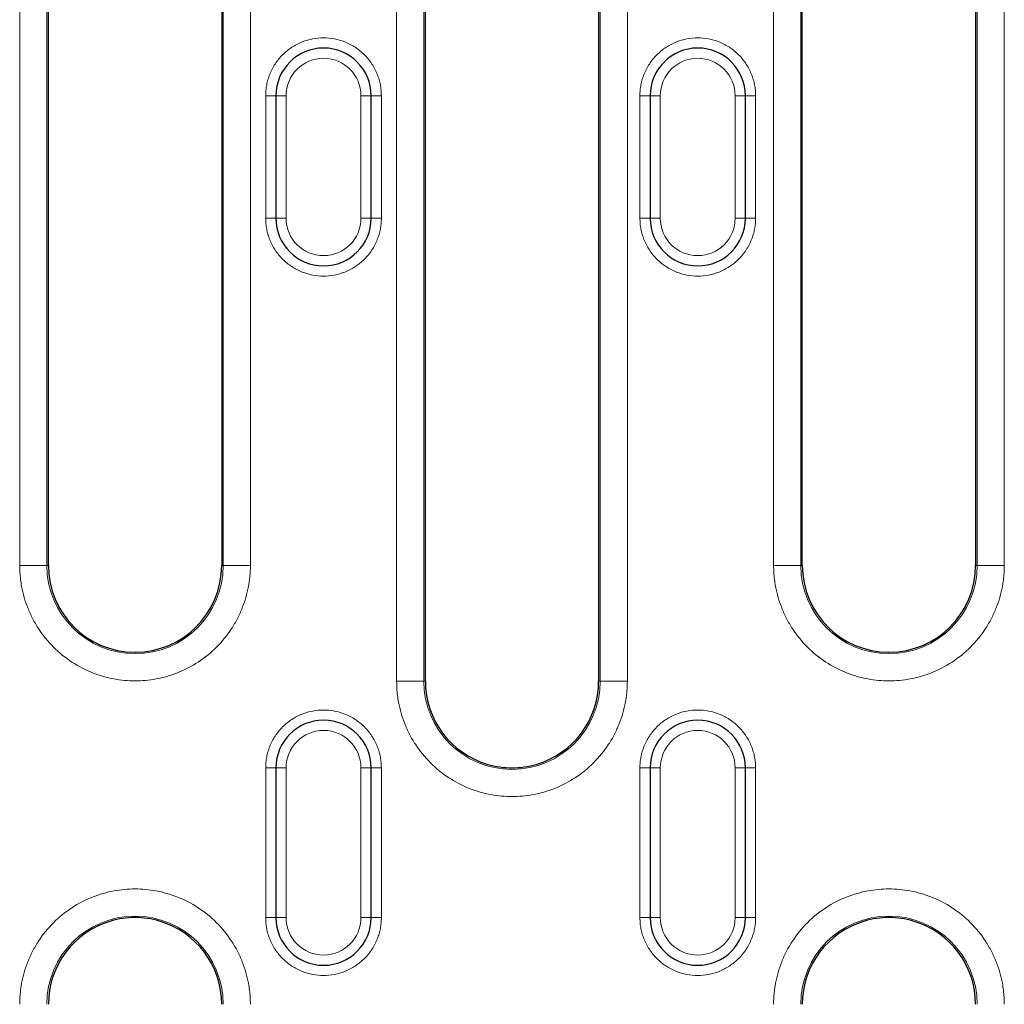
# Model space of a CAD drawing. Units: millimetres. Extents: x 0 to 420, y 0 to 297.
# Drawn here: x 242 to 266, y 148 to 172 of the extents above; entities that cross this region are included whole.
import ezdxf

# ---------------------------------------------------------------- set-up
doc = ezdxf.new("R2010")
doc.units = ezdxf.units.MM

msp = doc.modelspace()

# ---------------------------------------------------------------- linework, layer by layer
at = {"color": 8, "linetype": 'Continuous', "lineweight": 18}
for p, q in [((242.3638, 158.799), (242.3638, 182.47)), ((243.0296, 158.799), (243.0296, 182.47)), ((247.3488, 182.47), (247.3488, 158.799)), ((248.0145, 182.47), (248.0145, 158.799)), ((251.5972, 155.9657), (251.5972, 182.47)), ((252.2629, 155.9657), (252.2629, 182.47)), ((256.5821, 182.47), (256.5821, 155.9657)), ((257.2479, 182.47), (257.2479, 155.9657)), ((260.8305, 158.799), (260.8305, 182.47)), ((261.4962, 158.799), (261.4962, 182.47)), ((265.8154, 182.47), (265.8154, 158.799)), ((266.4812, 182.47), (266.4812, 158.799)), ((248.6392, 170.3012), (248.3892, 170.3012)), ((248.3892, 167.3012), (248.3892, 170.3012)), ((248.6392, 170.3012), (248.8892, 170.3012)), ((248.8892, 167.3012), (248.8892, 170.3012)), ((250.7225, 170.3012), (250.7225, 167.3012)), ((250.9725, 170.3012), (250.7225, 170.3012)), ((250.9725, 170.3012), (251.2225, 170.3012)), ((251.2225, 170.3012), (251.2225, 167.3012)), ((257.8058, 170.3012), (257.5558, 170.3012)), ((257.5558, 167.3012), (257.5558, 170.3012)), ((257.8058, 170.3012), (258.0558, 170.3012)), ((258.0558, 167.3012), (258.0558, 170.3012)), ((259.8892, 170.3012), (259.8892, 167.3012)), ((260.1392, 170.3012), (259.8892, 170.3012)), ((260.1392, 170.3012), (260.3892, 170.3012)), ((260.3892, 170.3012), (260.3892, 167.3012)), ((248.6392, 167.3012), (248.3892, 167.3012)), ((248.6392, 167.3012), (248.8892, 167.3012)), ((250.7225, 167.3012), (250.9725, 167.3012)), ((251.2225, 167.3012), (250.9725, 167.3012)), ((257.8058, 167.3012), (257.5558, 167.3012)), ((257.8058, 167.3012), (258.0558, 167.3012)), ((259.8892, 167.3012), (260.1392, 167.3012)), ((260.3892, 167.3012), (260.1392, 167.3012)), ((242.3638, 158.799), (243.0296, 158.799)), ((243.0296, 158.799), (243.0663, 158.799)), ((247.312, 158.799), (247.3488, 158.799)), ((248.0145, 158.799), (247.3488, 158.799)), ((260.8305, 158.799), (261.4962, 158.799)), ((261.4962, 158.799), (261.533, 158.799)), ((265.7787, 158.799), (265.8154, 158.799)), ((266.4812, 158.799), (265.8154, 158.799)), ((251.5972, 155.9657), (252.2629, 155.9657)), ((252.2629, 155.9657), (252.2997, 155.9657)), ((256.5453, 155.9657), (256.5821, 155.9657)), ((256.5821, 155.9657), (257.2479, 155.9657)), ((248.6392, 153.8428), (248.3892, 153.8428)), ((248.3892, 150.1762), (248.3892, 153.8428)), ((248.6392, 153.8428), (248.8892, 153.8428)), ((248.8892, 150.1762), (248.8892, 153.8428)), ((250.7225, 153.8428), (250.7225, 150.1762)), ((250.9725, 153.8428), (250.7225, 153.8428)), ((250.9725, 153.8428), (251.2225, 153.8428)), ((251.2225, 153.8428), (251.2225, 150.1762)), ((257.8058, 153.8428), (257.5558, 153.8428)), ((257.5558, 150.1762), (257.5558, 153.8428)), ((257.8058, 153.8428), (258.0558, 153.8428)), ((258.0558, 150.1762), (258.0558, 153.8428)), ((259.8892, 153.8428), (259.8892, 150.1762)), ((260.1392, 153.8428), (259.8892, 153.8428)), ((260.1392, 153.8428), (260.3892, 153.8428)), ((260.3892, 153.8428), (260.3892, 150.1762)), ((248.6392, 150.1762), (248.3892, 150.1762)), ((248.6392, 150.1762), (248.8892, 150.1762)), ((250.7225, 150.1762), (250.9725, 150.1762)), ((251.2225, 150.1762), (250.9725, 150.1762)), ((257.8058, 150.1762), (257.5558, 150.1762)), ((257.8058, 150.1762), (258.0558, 150.1762)), ((259.8892, 150.1762), (260.1392, 150.1762)), ((260.3892, 150.1762), (260.1392, 150.1762))]:
    msp.add_line(p, q, dxfattribs=at)
at = {"color": 7, "linetype": 'Continuous', "lineweight": 25}
for p, q in [((243.0663, 158.799), (243.0663, 182.47)), ((247.312, 182.47), (247.312, 158.799)), ((252.2997, 155.9657), (252.2997, 182.47)), ((256.5453, 182.47), (256.5453, 155.9657)), ((261.533, 158.799), (261.533, 182.47)), ((265.7787, 182.47), (265.7787, 158.799)), ((248.6392, 170.3012), (248.6392, 167.3012)), ((250.9725, 167.3012), (250.9725, 170.3012)), ((257.8058, 170.3012), (257.8058, 167.3012)), ((260.1392, 167.3012), (260.1392, 170.3012)), ((248.6392, 153.8428), (248.6392, 150.1762)), ((250.9725, 150.1762), (250.9725, 153.8428)), ((257.8058, 153.8428), (257.8058, 150.1762)), ((260.1392, 150.1762), (260.1392, 153.8428))]:
    msp.add_line(p, q, dxfattribs=at)
for centre, radius, start, end in [((249.8058, 170.3012), 1.1667, 0, 180), ((258.9725, 170.3012), 1.1667, 0, 180), ((249.8058, 167.3012), 1.1667, 180, 0), ((258.9725, 167.3012), 1.1667, 180, 0), ((245.1892, 158.799), 2.1228, 180, 0), ((263.6558, 158.799), 2.1228, 180, 0), ((254.4225, 155.9657), 2.1228, 180, 253.71244), ((254.4225, 155.9657), 2.1228, 286.28756, 0), ((249.8058, 153.8428), 1.1667, 0, 180), ((258.9725, 153.8428), 1.1667, 0, 180), ((245.1892, 148.0533), 2.1228, 106.28756, 180), ((245.1892, 148.0533), 2.1228, 0, 73.71244), ((249.8058, 150.1762), 1.1667, 180, 0), ((258.9725, 150.1762), 1.1667, 180, 0), ((263.6558, 148.0533), 2.1228, 106.28756, 180), ((263.6558, 148.0533), 2.1228, 0, 73.71244)]:
    msp.add_arc(centre, radius, start, end, dxfattribs=at)
at = {"color": 8, "linetype": 'Continuous', "lineweight": 18}
for centre, start, end in [((245.1892, 158.799), 180, 0), ((263.6558, 158.799), 180, 0), ((254.4225, 155.9657), 180, 0), ((245.1892, 148.0533), 0, 180), ((263.6558, 148.0533), 0, 180)]:
    msp.add_arc(centre, 2.1596, start, end, dxfattribs=at)
for points, knots in [([(248.3892, 170.3012), (248.3895, 170.3236), (248.3901, 170.3683), (248.3949, 170.435), (248.4026, 170.5011), (248.4135, 170.5667), (248.4275, 170.6317), (248.4446, 170.696), (248.4649, 170.7598), (248.4969, 170.8465), (248.5458, 170.9539), (248.6186, 171.0785), (248.7043, 171.196), (248.8349, 171.3407), (249.0235, 171.4941), (249.2751, 171.6243), (249.5387, 171.7014), (249.8058, 171.726), (250.0729, 171.7014), (250.3365, 171.6243), (250.5881, 171.4941), (250.7768, 171.3408), (250.9074, 171.196), (250.993, 171.0786), (251.0659, 170.954), (251.124, 170.8263), (251.1685, 170.6968), (251.1996, 170.5671), (251.219, 170.4349), (251.2213, 170.3459), (251.2225, 170.3012)], [0, 0, 0, 0, 0.01512606, 0.03015262, 0.0451129, 0.06004054, 0.07496941, 0.08993337, 0.10496605, 0.12010061, 0.15225757, 0.18445399, 0.21729519, 0.2501767, 0.31581149, 0.38008236, 0.4400294, 0.50001621, 0.55996327, 0.61995009, 0.68422096, 0.74985575, 0.78269695, 0.81557846, 0.84773541, 0.87993185, 0.91007664, 0.93995615, 0.96984058, 1, 1, 1, 1]), ([(257.5558, 170.3012), (257.5561, 170.3236), (257.5567, 170.3683), (257.5616, 170.435), (257.5693, 170.5011), (257.5802, 170.5667), (257.5942, 170.6317), (257.6113, 170.696), (257.6316, 170.7598), (257.6636, 170.8465), (257.7124, 170.9539), (257.7852, 171.0785), (257.8709, 171.196), (258.0015, 171.3407), (258.1902, 171.4941), (258.4418, 171.6243), (258.7054, 171.7014), (258.9725, 171.726), (259.2396, 171.7014), (259.5032, 171.6243), (259.7548, 171.4941), (259.9434, 171.3408), (260.0741, 171.196), (260.1597, 171.0786), (260.2326, 170.954), (260.2906, 170.8263), (260.3352, 170.6968), (260.3663, 170.5671), (260.3856, 170.4349), (260.388, 170.3459), (260.3892, 170.3012)], [0, 0, 0, 0, 0.01512606, 0.03015262, 0.0451129, 0.06004054, 0.07496941, 0.08993337, 0.10496605, 0.12010061, 0.15225757, 0.18445399, 0.21729519, 0.2501767, 0.31581149, 0.38008236, 0.4400294, 0.50001621, 0.55996327, 0.61995009, 0.68422096, 0.74985575, 0.78269695, 0.81557846, 0.84773541, 0.87993185, 0.91007664, 0.93995615, 0.96984058, 1, 1, 1, 1]), ([(248.8892, 170.3012), (248.8892, 170.8071), (249.2999, 171.2178), (250.3118, 171.2178), (250.7225, 170.8071), (250.7225, 170.3012)], [0, 0, 0, 0, 0.5, 0.5, 1, 1, 1, 1]), ([(258.0558, 170.3012), (258.0558, 170.8071), (258.4666, 171.2178), (259.4784, 171.2178), (259.8892, 170.8071), (259.8892, 170.3012)], [0, 0, 0, 0, 0.5, 0.5, 1, 1, 1, 1]), ([(251.2225, 167.3012), (251.2222, 167.2787), (251.2216, 167.234), (251.2168, 167.1673), (251.2091, 167.1012), (251.1982, 167.0356), (251.1842, 166.9707), (251.167, 166.9063), (251.1468, 166.8425), (251.1148, 166.7558), (251.0659, 166.6484), (250.9931, 166.5238), (250.9074, 166.4063), (250.7768, 166.2616), (250.5881, 166.1082), (250.3366, 165.9781), (250.073, 165.9009), (249.8059, 165.8763), (249.5388, 165.9009), (249.2752, 165.978), (249.0235, 166.1082), (248.8349, 166.2615), (248.7043, 166.4063), (248.6186, 166.5237), (248.5458, 166.6483), (248.4877, 166.7761), (248.4432, 166.9055), (248.4121, 167.0352), (248.3927, 167.1674), (248.3904, 167.2564), (248.3892, 167.3012)], [0, 0, 0, 0, 0.0151261, 0.0301526, 0.0451129, 0.0600405, 0.0749694, 0.0899334, 0.104966, 0.1201006, 0.1522576, 0.184454, 0.2172952, 0.2501767, 0.3158115, 0.3800824, 0.4400294, 0.5000162, 0.5599633, 0.6199501, 0.684221, 0.7498557, 0.7826969, 0.8155785, 0.8477354, 0.8799318, 0.9100766, 0.9399562, 0.9698406, 1, 1, 1, 1]), ([(250.7225, 167.3012), (250.7225, 166.7952), (250.3118, 166.3845), (249.2999, 166.3845), (248.8892, 166.7952), (248.8892, 167.3012)], [0, 0, 0, 0, 0.5, 0.5, 1, 1, 1, 1]), ([(260.3892, 167.3012), (260.3889, 167.2787), (260.3883, 167.234), (260.3835, 167.1673), (260.3757, 167.1012), (260.3648, 167.0356), (260.3508, 166.9707), (260.3337, 166.9063), (260.3135, 166.8425), (260.2815, 166.7558), (260.2326, 166.6484), (260.1598, 166.5238), (260.0741, 166.4063), (259.9435, 166.2616), (259.7548, 166.1082), (259.5032, 165.9781), (259.2396, 165.9009), (258.9726, 165.8763), (258.7055, 165.9009), (258.4418, 165.978), (258.1902, 166.1082), (258.0016, 166.2615), (257.871, 166.4063), (257.7853, 166.5237), (257.7125, 166.6483), (257.6544, 166.7761), (257.6098, 166.9055), (257.5788, 167.0352), (257.5594, 167.1674), (257.557, 167.2564), (257.5558, 167.3012)], [0, 0, 0, 0, 0.0151261, 0.0301526, 0.0451129, 0.0600405, 0.0749694, 0.0899334, 0.104966, 0.1201006, 0.1522576, 0.184454, 0.2172952, 0.2501767, 0.3158115, 0.3800824, 0.4400294, 0.5000162, 0.5599633, 0.6199501, 0.684221, 0.7498557, 0.7826969, 0.8155785, 0.8477354, 0.8799318, 0.9100766, 0.9399562, 0.9698406, 1, 1, 1, 1]), ([(259.8892, 167.3012), (259.8892, 166.7952), (259.4784, 166.3845), (258.4666, 166.3845), (258.0558, 166.7952), (258.0558, 167.3012)], [0, 0, 0, 0, 0.5, 0.5, 1, 1, 1, 1]), ([(248.0145, 158.799), (248.0143, 158.7702), (248.0138, 158.7128), (248.0097, 158.6267), (248.0032, 158.5409), (247.994, 158.4552), (247.9822, 158.3699), (247.9574, 158.2232), (247.9088, 158.017), (247.819, 157.7538), (247.7022, 157.4971), (247.5081, 157.1649), (247.2012, 156.7869), (246.7494, 156.4199), (246.243, 156.1576), (245.7165, 156.0062), (245.1892, 155.9578), (244.6619, 156.0062), (244.1353, 156.1576), (243.629, 156.4199), (243.1771, 156.7869), (242.8703, 157.1648), (242.6762, 157.4971), (242.5593, 157.7537), (242.4695, 158.017), (242.4144, 158.2511), (242.3832, 158.4549), (242.3668, 158.6266), (242.3648, 158.7415), (242.3638, 158.799)], [0, 0, 0, 0, 0.0097307, 0.0194444, 0.0291502, 0.038857, 0.0485741, 0.0583103, 0.0891965, 0.1201024, 0.1522762, 0.1844699, 0.2501191, 0.3157683, 0.3800532, 0.4417723, 0.5000033, 0.5582344, 0.6199535, 0.6842384, 0.7498876, 0.8155368, 0.8477107, 0.8799043, 0.9107905, 0.9416964, 0.9611386, 0.9805489, 1, 1, 1, 1]), ([(266.4812, 158.799), (266.4809, 158.7702), (266.4804, 158.7128), (266.4764, 158.6267), (266.4698, 158.5409), (266.4607, 158.4552), (266.4489, 158.3699), (266.424, 158.2232), (266.3755, 158.017), (266.2857, 157.7538), (266.1689, 157.4971), (265.9748, 157.1649), (265.6679, 156.7869), (265.2161, 156.4199), (264.7097, 156.1576), (264.1831, 156.0062), (263.6558, 155.9578), (263.1286, 156.0062), (262.602, 156.1576), (262.0956, 156.4199), (261.6438, 156.7869), (261.3369, 157.1648), (261.1429, 157.4971), (261.026, 157.7537), (260.9362, 158.017), (260.881, 158.2511), (260.8498, 158.4549), (260.8335, 158.6266), (260.8315, 158.7415), (260.8305, 158.799)], [0, 0, 0, 0, 0.0097307, 0.0194444, 0.0291502, 0.038857, 0.0485741, 0.0583103, 0.0891965, 0.1201024, 0.1522762, 0.1844699, 0.2501191, 0.3157683, 0.3800532, 0.4417723, 0.5000033, 0.5582344, 0.6199535, 0.6842384, 0.7498876, 0.8155368, 0.8477107, 0.8799043, 0.9107905, 0.9416964, 0.9611386, 0.9805489, 1, 1, 1, 1]), ([(257.2479, 155.9657), (257.2476, 155.9369), (257.2471, 155.8794), (257.243, 155.7934), (257.2365, 155.7075), (257.2273, 155.6219), (257.2155, 155.5365), (257.1907, 155.3898), (257.1422, 155.1837), (257.0524, 154.9205), (256.9355, 154.6638), (256.7415, 154.3315), (256.4345, 153.9535), (255.9827, 153.5866), (255.4764, 153.3242), (254.9498, 153.1729), (254.4225, 153.1245), (253.8952, 153.1729), (253.3686, 153.3242), (252.8623, 153.5866), (252.4105, 153.9535), (252.1036, 154.3315), (251.9095, 154.6637), (251.7927, 154.9204), (251.7029, 155.1837), (251.6477, 155.4177), (251.6165, 155.6216), (251.6002, 155.7933), (251.5982, 155.9082), (251.5972, 155.9657)], [0, 0, 0, 0, 0.0097307, 0.0194444, 0.0291502, 0.038857, 0.0485741, 0.0583103, 0.0891965, 0.1201024, 0.1522762, 0.1844699, 0.2501191, 0.3157683, 0.3800532, 0.4417723, 0.5000033, 0.5582344, 0.6199535, 0.6842384, 0.7498876, 0.8155368, 0.8477107, 0.8799043, 0.9107905, 0.9416964, 0.9611386, 0.9805489, 1, 1, 1, 1]), ([(248.3892, 153.8428), (248.3895, 153.8652), (248.3901, 153.9099), (248.3949, 153.9767), (248.4026, 154.0428), (248.4135, 154.1084), (248.4275, 154.1733), (248.4446, 154.2377), (248.4649, 154.3015), (248.4969, 154.3882), (248.5458, 154.4956), (248.6186, 154.6202), (248.7043, 154.7376), (248.8349, 154.8824), (249.0235, 155.0358), (249.2751, 155.1659), (249.5387, 155.2431), (249.8058, 155.2677), (250.0729, 155.2431), (250.3365, 155.166), (250.5881, 155.0358), (250.7768, 154.8825), (250.9074, 154.7377), (250.993, 154.6203), (251.0659, 154.4956), (251.124, 154.3679), (251.1685, 154.2385), (251.1996, 154.1087), (251.219, 153.9766), (251.2213, 153.8875), (251.2225, 153.8428)], [0, 0, 0, 0, 0.0151261, 0.0301526, 0.0451129, 0.0600405, 0.0749694, 0.0899334, 0.104966, 0.1201006, 0.1522576, 0.184454, 0.2172952, 0.2501767, 0.3158115, 0.3800824, 0.4400294, 0.5000162, 0.5599633, 0.6199501, 0.684221, 0.7498557, 0.7826969, 0.8155785, 0.8477354, 0.8799318, 0.9100766, 0.9399562, 0.9698406, 1, 1, 1, 1]), ([(257.5558, 153.8428), (257.5561, 153.8652), (257.5567, 153.9099), (257.5616, 153.9767), (257.5693, 154.0428), (257.5802, 154.1084), (257.5942, 154.1733), (257.6113, 154.2377), (257.6316, 154.3015), (257.6636, 154.3882), (257.7124, 154.4956), (257.7852, 154.6202), (257.8709, 154.7376), (258.0015, 154.8824), (258.1902, 155.0358), (258.4418, 155.1659), (258.7054, 155.2431), (258.9725, 155.2677), (259.2396, 155.2431), (259.5032, 155.166), (259.7548, 155.0358), (259.9434, 154.8825), (260.0741, 154.7377), (260.1597, 154.6203), (260.2326, 154.4956), (260.2906, 154.3679), (260.3352, 154.2385), (260.3663, 154.1087), (260.3856, 153.9766), (260.388, 153.8875), (260.3892, 153.8428)], [0, 0, 0, 0, 0.0151261, 0.0301526, 0.0451129, 0.0600405, 0.0749694, 0.0899334, 0.104966, 0.1201006, 0.1522576, 0.184454, 0.2172952, 0.2501767, 0.3158115, 0.3800824, 0.4400294, 0.5000162, 0.5599633, 0.6199501, 0.684221, 0.7498557, 0.7826969, 0.8155785, 0.8477354, 0.8799318, 0.9100766, 0.9399562, 0.9698406, 1, 1, 1, 1]), ([(248.8892, 153.8428), (248.8892, 154.3487), (249.2999, 154.7595), (250.3118, 154.7595), (250.7225, 154.3487), (250.7225, 153.8428)], [0, 0, 0, 0, 0.5, 0.5, 1, 1, 1, 1]), ([(258.0558, 153.8428), (258.0558, 154.3487), (258.4666, 154.7595), (259.4784, 154.7595), (259.8892, 154.3487), (259.8892, 153.8428)], [0, 0, 0, 0, 0.5, 0.5, 1, 1, 1, 1]), ([(242.3638, 148.0533), (242.3641, 148.0821), (242.3646, 148.1396), (242.3687, 148.2256), (242.3752, 148.3115), (242.3844, 148.3971), (242.3962, 148.4825), (242.421, 148.6291), (242.4695, 148.8353), (242.5593, 149.0985), (242.6762, 149.3552), (242.8702, 149.6875), (243.1771, 150.0655), (243.629, 150.4324), (244.1353, 150.6947), (244.6619, 150.8461), (245.1892, 150.8945), (245.7165, 150.8461), (246.243, 150.6947), (246.7494, 150.4324), (247.2012, 150.0655), (247.5081, 149.6875), (247.7022, 149.3553), (247.819, 149.0986), (247.9088, 148.8353), (247.964, 148.6012), (247.9952, 148.3974), (248.0115, 148.2257), (248.0135, 148.1108), (248.0145, 148.0533)], [0, 0, 0, 0, 0.0097307, 0.0194444, 0.0291502, 0.038857, 0.0485741, 0.0583103, 0.0891965, 0.1201024, 0.1522762, 0.1844699, 0.2501191, 0.3157683, 0.3800532, 0.4417723, 0.5000033, 0.5582344, 0.6199535, 0.6842384, 0.7498876, 0.8155368, 0.8477107, 0.8799043, 0.9107905, 0.9416964, 0.9611386, 0.9805489, 1, 1, 1, 1]), ([(260.8305, 148.0533), (260.8307, 148.0821), (260.8312, 148.1396), (260.8353, 148.2256), (260.8418, 148.3115), (260.851, 148.3971), (260.8628, 148.4825), (260.8877, 148.6291), (260.9362, 148.8353), (261.026, 149.0985), (261.1428, 149.3552), (261.3369, 149.6875), (261.6438, 150.0655), (262.0956, 150.4324), (262.602, 150.6947), (263.1286, 150.8461), (263.6558, 150.8945), (264.1831, 150.8461), (264.7097, 150.6947), (265.2161, 150.4324), (265.6679, 150.0655), (265.9747, 149.6875), (266.1688, 149.3553), (266.2857, 149.0986), (266.3755, 148.8353), (266.4306, 148.6012), (266.4618, 148.3974), (266.4782, 148.2257), (266.4802, 148.1108), (266.4812, 148.0533)], [0, 0, 0, 0, 0.0097307, 0.0194444, 0.0291502, 0.038857, 0.0485741, 0.0583103, 0.0891965, 0.1201024, 0.1522762, 0.1844699, 0.2501191, 0.3157683, 0.3800532, 0.4417723, 0.5000033, 0.5582344, 0.6199535, 0.6842384, 0.7498876, 0.8155368, 0.8477107, 0.8799043, 0.9107905, 0.9416964, 0.9611386, 0.9805489, 1, 1, 1, 1]), ([(251.2225, 150.1762), (251.2222, 150.1537), (251.2216, 150.109), (251.2168, 150.0423), (251.2091, 149.9762), (251.1982, 149.9106), (251.1842, 149.8457), (251.167, 149.7813), (251.1468, 149.7175), (251.1148, 149.6308), (251.0659, 149.5234), (250.9931, 149.3988), (250.9074, 149.2813), (250.7768, 149.1366), (250.5881, 148.9832), (250.3366, 148.8531), (250.073, 148.7759), (249.8059, 148.7513), (249.5388, 148.7759), (249.2752, 148.853), (249.0235, 148.9832), (248.8349, 149.1365), (248.7043, 149.2813), (248.6186, 149.3987), (248.5458, 149.5233), (248.4877, 149.6511), (248.4432, 149.7805), (248.4121, 149.9102), (248.3927, 150.0424), (248.3904, 150.1314), (248.3892, 150.1762)], [0, 0, 0, 0, 0.0151261, 0.0301526, 0.0451129, 0.0600405, 0.0749694, 0.0899334, 0.104966, 0.1201006, 0.1522576, 0.184454, 0.2172952, 0.2501767, 0.3158115, 0.3800824, 0.4400294, 0.5000162, 0.5599633, 0.6199501, 0.684221, 0.7498557, 0.7826969, 0.8155785, 0.8477354, 0.8799318, 0.9100766, 0.9399562, 0.9698406, 1, 1, 1, 1]), ([(250.7225, 150.1762), (250.7225, 149.6702), (250.3118, 149.2595), (249.2999, 149.2595), (248.8892, 149.6702), (248.8892, 150.1762)], [0, 0, 0, 0, 0.5, 0.5, 1, 1, 1, 1]), ([(260.3892, 150.1762), (260.3889, 150.1537), (260.3883, 150.109), (260.3835, 150.0423), (260.3757, 149.9762), (260.3648, 149.9106), (260.3508, 149.8457), (260.3337, 149.7813), (260.3135, 149.7175), (260.2815, 149.6308), (260.2326, 149.5234), (260.1598, 149.3988), (260.0741, 149.2813), (259.9435, 149.1366), (259.7548, 148.9832), (259.5032, 148.8531), (259.2396, 148.7759), (258.9726, 148.7513), (258.7055, 148.7759), (258.4418, 148.853), (258.1902, 148.9832), (258.0016, 149.1365), (257.871, 149.2813), (257.7853, 149.3987), (257.7125, 149.5233), (257.6544, 149.6511), (257.6098, 149.7805), (257.5788, 149.9102), (257.5594, 150.0424), (257.557, 150.1314), (257.5558, 150.1762)], [0, 0, 0, 0, 0.0151261, 0.0301526, 0.0451129, 0.0600405, 0.0749694, 0.0899334, 0.104966, 0.1201006, 0.1522576, 0.184454, 0.2172952, 0.2501767, 0.3158115, 0.3800824, 0.4400294, 0.5000162, 0.5599633, 0.6199501, 0.684221, 0.7498557, 0.7826969, 0.8155785, 0.8477354, 0.8799318, 0.9100766, 0.9399562, 0.9698406, 1, 1, 1, 1]), ([(259.8892, 150.1762), (259.8892, 149.6702), (259.4784, 149.2595), (258.4666, 149.2595), (258.0558, 149.6702), (258.0558, 150.1762)], [0, 0, 0, 0, 0.5, 0.5, 1, 1, 1, 1])]:
    msp.add_open_spline(points, degree=3, knots=knots, dxfattribs=at)
at = {"color": 7, "linetype": 'Continuous', "lineweight": 25}
for points in [[(253.8271, 153.928), (254.0208, 153.8714), (254.2219, 153.8428), (254.5229, 153.8428), (254.6239, 153.85), (254.8229, 153.8785), (254.921, 153.8997), (255.0179, 153.928)], [(245.7845, 150.091), (245.5909, 150.1476), (245.3898, 150.1762), (245.0887, 150.1762), (244.9878, 150.169), (244.7888, 150.1405), (244.6907, 150.1193), (244.5938, 150.091)], [(264.2512, 150.091), (264.0575, 150.1476), (263.8564, 150.1762), (263.5554, 150.1762), (263.4544, 150.169), (263.2555, 150.1405), (263.1573, 150.1193), (263.0605, 150.091)]]:
    msp.add_open_spline(points, degree=3, knots=[0, 0, 0, 0, 0.5, 0.5, 0.75, 0.75, 1, 1, 1, 1], dxfattribs=at)

doc.saveas('drawing.dxf')
